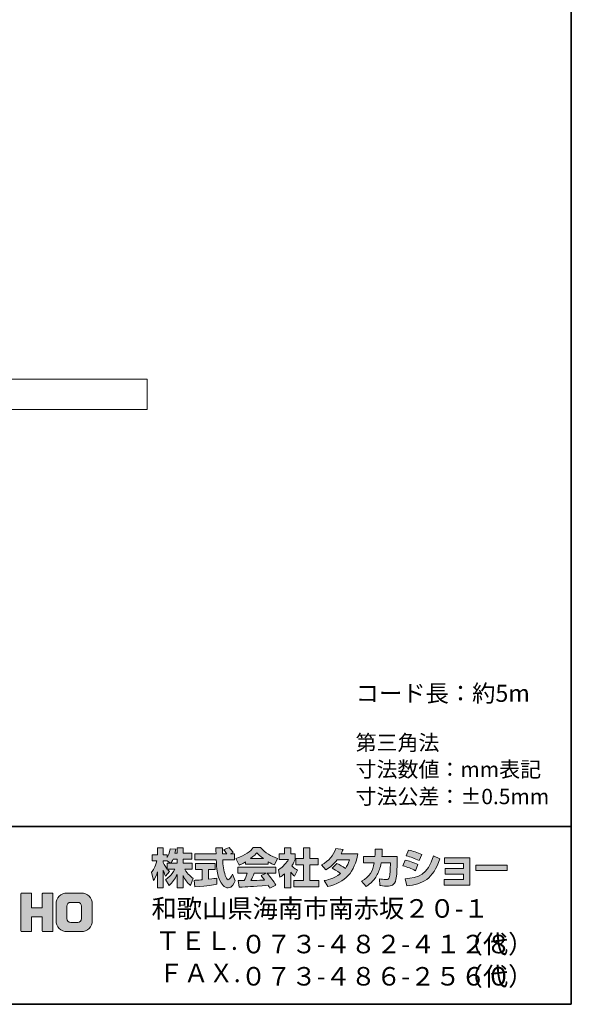
# Model space of a CAD drawing. Units: inches. Extents: x -46 to 344, y -33 to 243.
# Drawn here: x 266 to 344, y -33 to 105 of the extents above; entities that cross this region are included whole.
import ezdxf

# ---------------------------------------------------------------- set-up
doc = ezdxf.new("R2010")
doc.units = ezdxf.units.IN
doc.header["$MEASUREMENT"] = 0
doc.layers.add('フォーマット', color=7, linetype='Continuous')
doc.layers.add('レイヤー 1', color=7, linetype='Continuous')

msp = doc.modelspace()

# ---------------------------------------------------------------- hatches: boundary and pattern name
at = {"layer": 'フォーマット'}
h = msp.add_hatch(color=7, dxfattribs=at)
h.dxf.hatch_style = 2
edge = h.paths.add_edge_path()
edge.add_spline(control_points=[(287.24, -13.58), (287.33, -13.45), (287.44, -13.26), (287.54, -13.02), (287.54, -13.02), (288.1, -13.02), (288.1, -13.02), (288.1, -13.02), (288.1, -13.58), (288.1, -13.58), (288.1, -13.58), (287.24, -13.58), (287.24, -13.58)], knot_values=[0, 0, 0, 0, 1, 1, 1, 2, 2, 2, 3, 3, 3, 4, 4, 4, 4], degree=3, periodic=1)
edge = h.paths.add_edge_path()
edge.add_spline(control_points=[(286.73, -13.58), (286.73, -13.58), (286.73, -14.41), (286.73, -14.41), (286.63, -14.28), (286.32, -13.87), (286.17, -13.49), (286.17, -13.49), (286.17, -13.23), (286.17, -13.23), (286.17, -13.23), (286.71, -13.23), (286.71, -13.23), (286.71, -13.23), (287.17, -13.58), (287.17, -13.58), (287.17, -13.58), (286.73, -13.58), (286.73, -13.58)], knot_values=[0, 0, 0, 0, 0.352778, 0.352778, 0.352778, 0.705556, 0.705556, 0.705556, 1.058333, 1.058333, 1.058333, 1.411111, 1.411111, 1.411111, 1.763889, 1.763889, 1.763889, 2.116667, 2.116667, 2.116667, 2.116667], degree=3, periodic=0)
edge.add_line((286.73, -13.58), (286.73, -13.58))
edge = h.paths.add_edge_path()
edge.add_spline(control_points=[(287.79, -12.18), (287.85, -11.91), (287.88, -11.76), (287.91, -11.61), (287.91, -11.61), (287.11, -11.54), (287.11, -11.54), (287.03, -12.15), (286.84, -12.56), (286.73, -12.78), (286.73, -12.78), (286.73, -12.41), (286.73, -12.41), (286.73, -12.41), (286.17, -12.41), (286.17, -12.41), (286.17, -12.41), (286.17, -11.43), (286.17, -11.43), (286.17, -11.43), (285.35, -11.43), (285.35, -11.43), (285.35, -11.43), (285.35, -12.41), (285.35, -12.41), (285.35, -12.41), (284.62, -12.41), (284.62, -12.41), (284.62, -12.41), (284.62, -13.23), (284.62, -13.23), (284.62, -13.23), (285.28, -13.23), (285.28, -13.23), (285.02, -14.16), (284.75, -14.55), (284.51, -14.85), (284.51, -14.85), (284.79, -16.02), (284.79, -16.02), (284.93, -15.82), (285.15, -15.48), (285.35, -14.8), (285.35, -14.8), (285.35, -17.05), (285.35, -17.05), (285.35, -17.05), (286.17, -17.05), (286.17, -17.05), (286.17, -17.05), (286.17, -14.57), (286.17, -14.57), (286.23, -14.82), (286.26, -14.94), (286.5, -15.41), (286.5, -15.41), (287.02, -14.73), (287.02, -14.73), (286.93, -14.65), (286.86, -14.58), (286.74, -14.43), (286.74, -14.43), (287.79, -14.43), (287.79, -14.43), (287.31, -15.32), (286.7, -15.73), (286.46, -15.88), (286.46, -15.88), (286.98, -16.72), (286.98, -16.72), (287.45, -16.28), (287.83, -15.78), (288.1, -15.19), (288.1, -15.19), (288.1, -17.05), (288.1, -17.05), (288.1, -17.05), (288.95, -17.05), (288.95, -17.05), (288.95, -17.05), (288.95, -15.33), (288.95, -15.33), (289.2, -15.86), (289.54, -16.34), (290, -16.71), (290, -16.71), (290.35, -15.7), (290.35, -15.7), (290.09, -15.52), (289.63, -15.19), (289.19, -14.43), (289.19, -14.43), (290.24, -14.43), (290.24, -14.43), (290.24, -14.43), (290.24, -13.58), (290.24, -13.58), (290.24, -13.58), (288.95, -13.58), (288.95, -13.58), (288.95, -13.58), (288.95, -13.02), (288.95, -13.02), (288.95, -13.02), (290.16, -13.02), (290.16, -13.02), (290.16, -13.02), (290.16, -12.18), (290.16, -12.18), (290.16, -12.18), (288.95, -12.18), (288.95, -12.18), (288.95, -12.18), (288.95, -11.43), (288.95, -11.43), (288.95, -11.43), (288.1, -11.43), (288.1, -11.43), (288.1, -11.43), (288.1, -12.18), (288.1, -12.18), (288.1, -12.18), (287.79, -12.18), (287.79, -12.18)], knot_values=[0, 0, 0, 0, 0.352778, 0.352778, 0.352778, 0.705556, 0.705556, 0.705556, 1.058333, 1.058333, 1.058333, 1.411111, 1.411111, 1.411111, 1.763889, 1.763889, 1.763889, 2.116667, 2.116667, 2.116667, 2.469444, 2.469444, 2.469444, 2.822222, 2.822222, 2.822222, 3.175, 3.175, 3.175, 3.527778, 3.527778, 3.527778, 3.880556, 3.880556, 3.880556, 4.233333, 4.233333, 4.233333, 4.586111, 4.586111, 4.586111, 4.938889, 4.938889, 4.938889, 5.291667, 5.291667, 5.291667, 5.644444, 5.644444, 5.644444, 5.997222, 5.997222, 5.997222, 6.35, 6.35, 6.35, 6.702778, 6.702778, 6.702778, 7.055556, 7.055556, 7.055556, 7.408333, 7.408333, 7.408333, 7.761111, 7.761111, 7.761111, 8.113889, 8.113889, 8.113889, 8.466667, 8.466667, 8.466667, 8.819444, 8.819444, 8.819444, 9.172222, 9.172222, 9.172222, 9.525, 9.525, 9.525, 9.877778, 9.877778, 9.877778, 10.230556, 10.230556, 10.230556, 10.583333, 10.583333, 10.583333, 10.936111, 10.936111, 10.936111, 11.288889, 11.288889, 11.288889, 11.641667, 11.641667, 11.641667, 11.994444, 11.994444, 11.994444, 12.347222, 12.347222, 12.347222, 12.7, 12.7, 12.7, 13.052778, 13.052778, 13.052778, 13.405556, 13.405556, 13.405556, 13.758333, 13.758333, 13.758333, 14.111111, 14.111111, 14.111111, 14.463889, 14.463889, 14.463889, 14.463889], degree=3, periodic=0)
edge.add_line((287.79, -12.18), (287.79, -12.18))
h = msp.add_hatch(color=7, dxfattribs=at)
h.dxf.hatch_style = 2
edge = h.paths.add_edge_path()
edge.add_spline(control_points=[(290.52, -15.99), (290.64, -15.98), (290.7, -15.98), (290.77, -15.97), (290.9, -15.97), (291.5, -15.92), (291.63, -15.91), (291.63, -15.91), (291.63, -14.48), (291.63, -14.48), (291.63, -14.48), (290.69, -14.48), (290.69, -14.48), (290.69, -14.48), (290.69, -13.62), (290.69, -13.62), (290.69, -13.62), (293.47, -13.62), (293.47, -13.62), (293.47, -13.62), (293.47, -14.48), (293.47, -14.48), (293.47, -14.48), (292.54, -14.48), (292.54, -14.48), (292.54, -14.48), (292.54, -15.83), (292.54, -15.83), (293.21, -15.77), (293.46, -15.72), (293.68, -15.68), (293.68, -15.68), (293.69, -16.52), (293.69, -16.52), (293.01, -16.66), (292.64, -16.71), (290.62, -16.92), (290.62, -16.92), (290.52, -15.99), (290.52, -15.99)], knot_values=[0, 0, 0, 0, 1, 1, 1, 2, 2, 2, 3, 3, 3, 4, 4, 4, 5, 5, 5, 6, 6, 6, 7, 7, 7, 8, 8, 8, 9, 9, 9, 10, 10, 10, 11, 11, 11, 12, 12, 12, 13, 13, 13, 13], degree=3, periodic=1)
edge = h.paths.add_edge_path()
edge.add_spline(control_points=[(295.62, -12.24), (295.62, -12.24), (296.17, -12.24), (296.17, -12.24), (296.17, -12.24), (296.17, -13.1), (296.17, -13.1), (296.17, -13.1), (294.52, -13.1), (294.52, -13.1), (294.56, -13.85), (294.64, -14.6), (294.88, -15.31), (294.94, -15.49), (295.1, -15.91), (295.27, -15.91), (295.44, -15.91), (295.76, -15.5), (295.9, -15.1), (295.9, -15.1), (296.28, -16.05), (296.28, -16.05), (296.15, -16.4), (295.85, -17.06), (295.3, -17.06), (295.02, -17.06), (294.73, -16.91), (294.57, -16.73), (293.71, -15.78), (293.65, -14.06), (293.62, -13.1), (293.62, -13.1), (290.58, -13.1), (290.58, -13.1), (290.58, -13.1), (290.58, -12.24), (290.58, -12.24), (290.58, -12.24), (293.59, -12.24), (293.59, -12.24), (293.58, -12.15), (293.57, -11.72), (293.56, -11.62), (293.56, -11.57), (293.56, -11.52), (293.56, -11.42), (293.56, -11.42), (294.51, -11.42), (294.51, -11.42), (294.5, -11.88), (294.5, -12.02), (294.51, -12.24), (294.51, -12.24), (295.09, -12.24), (295.09, -12.24), (294.93, -12.02), (294.8, -11.83), (294.65, -11.69), (294.65, -11.69), (295.42, -11.38), (295.42, -11.38), (295.51, -11.45), (295.59, -11.5), (296, -12.08), (296, -12.08), (295.62, -12.24), (295.62, -12.24)], knot_values=[0, 0, 0, 0, 0.352778, 0.352778, 0.352778, 0.705556, 0.705556, 0.705556, 1.058333, 1.058333, 1.058333, 1.411111, 1.411111, 1.411111, 1.763889, 1.763889, 1.763889, 2.116667, 2.116667, 2.116667, 2.469444, 2.469444, 2.469444, 2.822222, 2.822222, 2.822222, 3.175, 3.175, 3.175, 3.527778, 3.527778, 3.527778, 3.880556, 3.880556, 3.880556, 4.233333, 4.233333, 4.233333, 4.586111, 4.586111, 4.586111, 4.938889, 4.938889, 4.938889, 5.291667, 5.291667, 5.291667, 5.644444, 5.644444, 5.644444, 5.997222, 5.997222, 5.997222, 6.35, 6.35, 6.35, 6.702778, 6.702778, 6.702778, 7.055556, 7.055556, 7.055556, 7.408333, 7.408333, 7.408333, 7.761111, 7.761111, 7.761111, 7.761111], degree=3, periodic=0)
edge.add_line((295.62, -12.24), (295.62, -12.24))
h = msp.add_hatch(color=7, dxfattribs=at)
h.dxf.hatch_style = 2
edge = h.paths.add_edge_path()
edge.add_spline(control_points=[(298.41, -12.94), (298.97, -12.51), (299.17, -12.28), (299.32, -12.1), (299.5, -12.29), (299.73, -12.54), (300.25, -12.94), (300.25, -12.94), (298.41, -12.94), (298.41, -12.94)], knot_values=[0, 0, 0, 0, 1, 1, 1, 2, 2, 2, 3, 3, 3, 3], degree=3, periodic=1)
edge = h.paths.add_edge_path()
edge.add_spline(control_points=[(299.91, -15.33), (300.06, -15.51), (300.16, -15.64), (300.4, -15.95), (300.21, -15.96), (299.27, -16), (299.06, -16.01), (298.96, -16.02), (298.91, -16.02), (298.48, -16.02), (298.66, -15.66), (298.78, -15.39), (298.95, -15), (298.95, -15), (300.61, -15), (300.61, -15), (300.61, -15), (299.91, -15.33), (299.91, -15.33)], knot_values=[0, 0, 0, 0, 0.352778, 0.352778, 0.352778, 0.705556, 0.705556, 0.705556, 1.058333, 1.058333, 1.058333, 1.411111, 1.411111, 1.411111, 1.763889, 1.763889, 1.763889, 2.116667, 2.116667, 2.116667, 2.116667], degree=3, periodic=0)
edge.add_line((299.91, -15.33), (299.91, -15.33))
edge = h.paths.add_edge_path()
edge.add_spline(control_points=[(302, -16.65), (301.65, -16.09), (301.27, -15.56), (300.76, -15), (300.76, -15), (301.98, -15), (301.98, -15), (301.98, -15), (301.98, -14.15), (301.98, -14.15), (301.98, -14.15), (296.63, -14.15), (296.63, -14.15), (296.63, -14.15), (296.63, -15), (296.63, -15), (296.63, -15), (297.95, -15), (297.95, -15), (297.83, -15.39), (297.69, -15.71), (297.55, -16.02), (297.44, -16.02), (296.98, -16.03), (296.88, -16.03), (296.83, -16.03), (296.79, -16.03), (296.67, -16.02), (296.67, -16.02), (296.82, -16.94), (296.82, -16.94), (298.16, -16.9), (298.37, -16.88), (300.9, -16.68), (301.02, -16.87), (301.07, -16.95), (301.15, -17.1), (301.15, -17.1), (302, -16.65), (302, -16.65)], knot_values=[0, 0, 0, 0, 0.352778, 0.352778, 0.352778, 0.705556, 0.705556, 0.705556, 1.058333, 1.058333, 1.058333, 1.411111, 1.411111, 1.411111, 1.763889, 1.763889, 1.763889, 2.116667, 2.116667, 2.116667, 2.469444, 2.469444, 2.469444, 2.822222, 2.822222, 2.822222, 3.175, 3.175, 3.175, 3.527778, 3.527778, 3.527778, 3.880556, 3.880556, 3.880556, 4.233333, 4.233333, 4.233333, 4.586111, 4.586111, 4.586111, 4.586111], degree=3, periodic=0)
edge.add_line((302, -16.65), (302, -16.65))
edge = h.paths.add_edge_path()
edge.add_spline(control_points=[(297.74, -13.73), (297.74, -13.73), (300.89, -13.73), (300.89, -13.73), (300.89, -13.73), (300.89, -13.37), (300.89, -13.37), (301.31, -13.62), (301.57, -13.74), (301.78, -13.83), (301.78, -13.83), (302.24, -12.93), (302.24, -12.93), (301.34, -12.59), (300.48, -12.11), (299.85, -11.38), (299.85, -11.38), (298.8, -11.38), (298.8, -11.38), (298.42, -11.92), (297.76, -12.4), (296.38, -12.94), (296.38, -12.94), (296.83, -13.84), (296.83, -13.84), (297.01, -13.77), (297.27, -13.67), (297.74, -13.39), (297.74, -13.39), (297.74, -13.73), (297.74, -13.73)], knot_values=[0, 0, 0, 0, 0.352778, 0.352778, 0.352778, 0.705556, 0.705556, 0.705556, 1.058333, 1.058333, 1.058333, 1.411111, 1.411111, 1.411111, 1.763889, 1.763889, 1.763889, 2.116667, 2.116667, 2.116667, 2.469444, 2.469444, 2.469444, 2.822222, 2.822222, 2.822222, 3.175, 3.175, 3.175, 3.527778, 3.527778, 3.527778, 3.527778], degree=3, periodic=0)
edge.add_line((297.74, -13.73), (297.74, -13.73))
h = msp.add_hatch(color=7, dxfattribs=at)
h.dxf.hatch_style = 2
h.paths.add_polyline_path([(305.86, -11.43), (306.79, -11.43), (306.79, -12.9), (307.94, -12.9), (307.94, -13.81), (306.79, -13.81), (306.79, -15.99), (308.03, -15.99), (308.03, -16.89), (304.5, -16.89), (304.5, -15.99), (305.86, -15.99), (305.86, -13.81), (304.79, -13.81), (304.79, -12.9), (305.86, -12.9)])
edge = h.paths.add_edge_path()
edge.add_spline(control_points=[(304.1, -17.06), (304.1, -17.06), (303.2, -17.06), (303.2, -17.06), (303.2, -17.06), (303.2, -15.07), (303.2, -15.07), (302.95, -15.28), (302.79, -15.4), (302.57, -15.55), (302.57, -15.55), (302.34, -14.5), (302.34, -14.5), (303.01, -14.1), (303.55, -13.46), (303.75, -13.07), (303.75, -13.07), (302.45, -13.07), (302.45, -13.07), (302.45, -13.07), (302.45, -12.24), (302.45, -12.24), (302.45, -12.24), (303.2, -12.24), (303.2, -12.24), (303.2, -12.24), (303.2, -11.42), (303.2, -11.42), (303.2, -11.42), (304.1, -11.42), (304.1, -11.42), (304.1, -11.42), (304.1, -12.24), (304.1, -12.24), (304.1, -12.24), (304.7, -12.24), (304.7, -12.24), (304.7, -12.24), (304.7, -13.08), (304.7, -13.08), (304.61, -13.29), (304.5, -13.55), (304.23, -13.93), (304.56, -14.3), (304.85, -14.47), (305.04, -14.57), (305.04, -14.57), (304.6, -15.42), (304.6, -15.42), (304.42, -15.26), (304.29, -15.11), (304.1, -14.85), (304.1, -14.85), (304.1, -17.06), (304.1, -17.06)], knot_values=[0, 0, 0, 0, 0.352778, 0.352778, 0.352778, 0.705556, 0.705556, 0.705556, 1.058333, 1.058333, 1.058333, 1.411111, 1.411111, 1.411111, 1.763889, 1.763889, 1.763889, 2.116667, 2.116667, 2.116667, 2.469444, 2.469444, 2.469444, 2.822222, 2.822222, 2.822222, 3.175, 3.175, 3.175, 3.527778, 3.527778, 3.527778, 3.880556, 3.880556, 3.880556, 4.233333, 4.233333, 4.233333, 4.586111, 4.586111, 4.586111, 4.938889, 4.938889, 4.938889, 5.291667, 5.291667, 5.291667, 5.644444, 5.644444, 5.644444, 5.997222, 5.997222, 5.997222, 6.35, 6.35, 6.35, 6.35], degree=3, periodic=0)
edge.add_line((304.1, -17.06), (304.1, -17.06))
h = msp.add_hatch(color=7, dxfattribs=at)
h.dxf.hatch_style = 2
edge = h.paths.add_edge_path()
edge.add_spline(control_points=[(310.54, -13.64), (311, -13.83), (311.35, -14), (311.77, -14.33), (312.02, -13.97), (312.18, -13.64), (312.33, -13.11), (312.33, -13.11), (310.61, -13.11), (310.61, -13.11), (310.14, -13.71), (309.62, -14.16), (309.01, -14.51), (309.01, -14.51), (308.41, -13.83), (308.41, -13.83), (309.51, -13.24), (310.03, -12.52), (310.42, -11.52), (310.42, -11.52), (311.43, -11.65), (311.43, -11.65), (311.36, -11.87), (311.32, -11.98), (311.18, -12.25), (311.18, -12.25), (313.5, -12.25), (313.5, -12.25), (313.1, -14.81), (311.75, -16.29), (309.28, -16.87), (309.28, -16.87), (308.78, -16.02), (308.78, -16.02), (309.15, -15.96), (310.09, -15.8), (311.08, -15.03), (310.57, -14.62), (310.15, -14.41), (309.91, -14.28), (309.91, -14.28), (310.54, -13.64), (310.54, -13.64)], knot_values=[0, 0, 0, 0, 1, 1, 1, 2, 2, 2, 3, 3, 3, 4, 4, 4, 5, 5, 5, 6, 6, 6, 7, 7, 7, 8, 8, 8, 9, 9, 9, 10, 10, 10, 11, 11, 11, 12, 12, 12, 13, 13, 13, 14, 14, 14, 14], degree=3, periodic=1)
h = msp.add_hatch(color=7, dxfattribs=at)
h.dxf.hatch_style = 2
edge = h.paths.add_edge_path()
edge.add_spline(control_points=[(319.04, -12.64), (319.04, -12.64), (319.04, -13.55), (319.04, -13.55), (319.04, -14.18), (318.98, -15.39), (318.88, -15.86), (318.68, -16.72), (318.18, -16.8), (317.65, -16.8), (317.07, -16.8), (316.78, -16.73), (316.63, -16.7), (316.63, -16.7), (316.57, -15.77), (316.57, -15.77), (316.79, -15.81), (317.13, -15.87), (317.48, -15.87), (317.77, -15.87), (317.88, -15.8), (317.94, -15.64), (318.04, -15.32), (318.09, -13.98), (318.09, -13.84), (318.09, -13.84), (318.09, -13.53), (318.09, -13.53), (318.09, -13.53), (316.79, -13.53), (316.79, -13.53), (316.67, -14.25), (316.47, -14.78), (316.25, -15.19), (315.7, -16.2), (314.98, -16.65), (314.68, -16.84), (314.68, -16.84), (314.03, -16.12), (314.03, -16.12), (315.23, -15.45), (315.59, -14.7), (315.81, -13.53), (315.81, -13.53), (314.31, -13.53), (314.31, -13.53), (314.31, -13.53), (314.31, -12.64), (314.31, -12.64), (314.31, -12.64), (315.92, -12.64), (315.92, -12.64), (315.94, -12.24), (315.95, -11.99), (315.95, -11.61), (315.95, -11.61), (316.95, -11.62), (316.95, -11.62), (316.94, -12.14), (316.92, -12.34), (316.9, -12.64), (316.9, -12.64), (319.04, -12.64), (319.04, -12.64)], knot_values=[0, 0, 0, 0, 1, 1, 1, 2, 2, 2, 3, 3, 3, 4, 4, 4, 5, 5, 5, 6, 6, 6, 7, 7, 7, 8, 8, 8, 9, 9, 9, 10, 10, 10, 11, 11, 11, 12, 12, 12, 13, 13, 13, 14, 14, 14, 15, 15, 15, 16, 16, 16, 17, 17, 17, 18, 18, 18, 19, 19, 19, 20, 20, 20, 21, 21, 21, 21], degree=3, periodic=1)
h = msp.add_hatch(color=7, dxfattribs=at)
h.dxf.hatch_style = 2
edge = h.paths.add_edge_path()
edge.add_spline(control_points=[(320.16, -15.76), (322.03, -15.59), (323.33, -15.25), (324.14, -12.54), (324.14, -12.54), (325.04, -12.97), (325.04, -12.97), (324.08, -15.83), (322.62, -16.52), (320.42, -16.78), (320.42, -16.78), (320.16, -15.76), (320.16, -15.76)], knot_values=[0, 0, 0, 0, 1, 1, 1, 2, 2, 2, 3, 3, 3, 4, 4, 4, 4], degree=3, periodic=1)
edge = h.paths.add_edge_path()
edge.add_spline(control_points=[(322.12, -13.2), (321.54, -12.91), (320.93, -12.7), (320.3, -12.55), (320.3, -12.55), (320.64, -11.76), (320.64, -11.76), (321.2, -11.87), (321.92, -12.08), (322.49, -12.36), (322.49, -12.36), (322.12, -13.2), (322.12, -13.2)], knot_values=[0, 0, 0, 0, 0.352778, 0.352778, 0.352778, 0.705556, 0.705556, 0.705556, 1.058333, 1.058333, 1.058333, 1.411111, 1.411111, 1.411111, 1.411111], degree=3, periodic=0)
edge.add_line((322.12, -13.2), (322.12, -13.2))
edge = h.paths.add_edge_path()
edge.add_spline(control_points=[(321.6, -14.63), (321.09, -14.35), (320.47, -14.11), (319.85, -13.94), (319.85, -13.94), (320.18, -13.14), (320.18, -13.14), (320.64, -13.24), (321.39, -13.48), (321.96, -13.78), (321.96, -13.78), (321.6, -14.63), (321.6, -14.63)], knot_values=[0, 0, 0, 0, 0.352778, 0.352778, 0.352778, 0.705556, 0.705556, 0.705556, 1.058333, 1.058333, 1.058333, 1.411111, 1.411111, 1.411111, 1.411111], degree=3, periodic=0)
edge.add_line((321.6, -14.63), (321.6, -14.63))
h = msp.add_hatch(color=7, dxfattribs=at)
h.dxf.hatch_style = 2
h.paths.add_polyline_path([(329.28, -12.82), (329.28, -16.68), (325.64, -16.68), (325.64, -15.86), (328.37, -15.86), (328.37, -15.11), (325.8, -15.11), (325.8, -14.33), (328.37, -14.33), (328.37, -13.62), (325.7, -13.62), (325.7, -12.82)])
h = msp.add_hatch(color=7, dxfattribs=at)
h.dxf.hatch_style = 2
h.paths.add_polyline_path([(334.53, -13.86), (334.53, -14.6), (330.12, -14.6), (330.12, -13.86)])
h = msp.add_hatch(color=7, dxfattribs=at)
h.dxf.hatch_style = 2
edge = h.paths.add_edge_path()
edge.add_spline(control_points=[(270.55, -17.78), (270.55, -17.78), (269.35, -17.78), (269.35, -17.78), (269.29, -17.78), (269.16, -17.83), (269.16, -17.89), (269.16, -17.89), (269.16, -19.84), (269.16, -19.84), (269.16, -19.84), (267.65, -19.84), (267.65, -19.84), (267.65, -19.84), (267.65, -17.89), (267.65, -17.89), (267.65, -17.83), (267.6, -17.78), (267.54, -17.78), (267.54, -17.78), (266.26, -17.78), (266.26, -17.78), (266.2, -17.78), (266.15, -17.83), (266.15, -17.89), (266.15, -17.89), (266.15, -23.09), (266.15, -23.09), (266.15, -23.15), (266.2, -23.2), (266.26, -23.2), (266.26, -23.2), (267.54, -23.2), (267.54, -23.2), (267.6, -23.2), (267.65, -23.15), (267.65, -23.09), (267.65, -23.09), (267.65, -21.13), (267.65, -21.13), (267.65, -21.13), (269.16, -21.13), (269.16, -21.13), (269.16, -21.13), (269.16, -23.09), (269.16, -23.09), (269.16, -23.15), (269.21, -23.2), (269.27, -23.2), (269.27, -23.2), (270.55, -23.2), (270.55, -23.2), (270.61, -23.2), (270.66, -23.15), (270.66, -23.09), (270.66, -23.09), (270.66, -17.89), (270.66, -17.89), (270.66, -17.83), (270.61, -17.78), (270.55, -17.78)], knot_values=[0, 0, 0, 0, 1, 1, 1, 2, 2, 2, 3, 3, 3, 4, 4, 4, 5, 5, 5, 6, 6, 6, 7, 7, 7, 8, 8, 8, 9, 9, 9, 10, 10, 10, 11, 11, 11, 12, 12, 12, 13, 13, 13, 14, 14, 14, 15, 15, 15, 16, 16, 16, 17, 17, 17, 18, 18, 18, 19, 19, 19, 20, 20, 20, 20], degree=3, periodic=1)
h = msp.add_hatch(color=7, dxfattribs=at)
h.dxf.hatch_style = 2
edge = h.paths.add_edge_path()
edge.add_spline(control_points=[(274.68, -21.36), (274.68, -21.66), (274.44, -21.9), (274.13, -21.9), (274.13, -21.9), (273.15, -21.9), (273.15, -21.9), (272.84, -21.9), (272.6, -21.66), (272.6, -21.36), (272.6, -21.36), (272.6, -19.62), (272.6, -19.62), (272.6, -19.32), (272.84, -19.08), (273.15, -19.08), (273.15, -19.08), (274.13, -19.08), (274.13, -19.08), (274.44, -19.08), (274.68, -19.32), (274.68, -19.62), (274.68, -19.62), (274.68, -21.36), (274.68, -21.36)], knot_values=[0, 0, 0, 0, 1, 1, 1, 2, 2, 2, 3, 3, 3, 4, 4, 4, 5, 5, 5, 6, 6, 6, 7, 7, 7, 8, 8, 8, 8], degree=3, periodic=1)
edge = h.paths.add_edge_path()
edge.add_spline(control_points=[(274.65, -17.78), (274.65, -17.78), (272.63, -17.78), (272.63, -17.78), (271.79, -17.78), (271.09, -18.47), (271.09, -19.32), (271.09, -19.32), (271.09, -21.66), (271.09, -21.66), (271.09, -22.51), (271.79, -23.2), (272.63, -23.2), (272.63, -23.2), (274.65, -23.2), (274.65, -23.2), (275.5, -23.2), (276.18, -22.51), (276.18, -21.66), (276.18, -21.66), (276.18, -19.32), (276.18, -19.32), (276.18, -18.47), (275.5, -17.78), (274.65, -17.78)], knot_values=[0, 0, 0, 0, 0.352778, 0.352778, 0.352778, 0.705556, 0.705556, 0.705556, 1.058333, 1.058333, 1.058333, 1.411111, 1.411111, 1.411111, 1.763889, 1.763889, 1.763889, 2.116667, 2.116667, 2.116667, 2.469444, 2.469444, 2.469444, 2.822222, 2.822222, 2.822222, 2.822222], degree=3, periodic=0)
edge.add_line((274.65, -17.78), (274.65, -17.78))

# ---------------------------------------------------------------- linework, layer by layer
at = {"layer": 'フォーマット', "color": 7, "lineweight": 35}
for points in [[(343.52, -33.42), (343.52, 243.44), (-46.37, 243.44)], [(-46.37, -8.44), (343.52, -8.44)], [(343.52, -33.42), (-46.37, -33.42)]]:
    msp.add_lwpolyline(points, dxfattribs=at)
at = {"layer": 'フォーマット', "lineweight": 0}
for points in [[(305.86, -11.43), (306.79, -11.43), (306.79, -12.9), (307.94, -12.9), (307.94, -13.81), (306.79, -13.81), (306.79, -15.99), (308.03, -15.99), (308.03, -16.89), (304.5, -16.89), (304.5, -15.99), (305.86, -15.99), (305.86, -13.81), (304.79, -13.81), (304.79, -12.9), (305.86, -12.9), (305.86, -11.43)], [(329.28, -12.82), (329.28, -16.68), (325.64, -16.68), (325.64, -15.86), (328.37, -15.86), (328.37, -15.11), (325.8, -15.11), (325.8, -14.33), (328.37, -14.33), (328.37, -13.62), (325.7, -13.62), (325.7, -12.82), (329.28, -12.82)], [(334.53, -13.86), (334.53, -14.6), (330.12, -14.6), (330.12, -13.86), (334.53, -13.86)]]:
    msp.add_lwpolyline(points, dxfattribs=at)
for points, knots in [([(287.79, -12.18), (287.85, -11.91), (287.88, -11.76), (287.91, -11.61), (287.91, -11.61), (287.11, -11.54), (287.11, -11.54), (287.03, -12.15), (286.84, -12.56), (286.73, -12.78), (286.73, -12.78), (286.73, -12.41), (286.73, -12.41), (286.73, -12.41), (286.17, -12.41), (286.17, -12.41), (286.17, -12.41), (286.17, -11.43), (286.17, -11.43), (286.17, -11.43), (285.35, -11.43), (285.35, -11.43), (285.35, -11.43), (285.35, -12.41), (285.35, -12.41), (285.35, -12.41), (284.62, -12.41), (284.62, -12.41), (284.62, -12.41), (284.62, -13.23), (284.62, -13.23), (284.62, -13.23), (285.28, -13.23), (285.28, -13.23), (285.02, -14.16), (284.75, -14.55), (284.51, -14.85), (284.51, -14.85), (284.79, -16.02), (284.79, -16.02), (284.93, -15.82), (285.15, -15.48), (285.35, -14.8), (285.35, -14.8), (285.35, -17.05), (285.35, -17.05), (285.35, -17.05), (286.17, -17.05), (286.17, -17.05), (286.17, -17.05), (286.17, -14.57), (286.17, -14.57), (286.23, -14.82), (286.26, -14.94), (286.5, -15.41), (286.5, -15.41), (287.02, -14.73), (287.02, -14.73), (286.93, -14.65), (286.86, -14.58), (286.74, -14.43), (286.74, -14.43), (287.79, -14.43), (287.79, -14.43), (287.31, -15.32), (286.7, -15.73), (286.46, -15.88), (286.46, -15.88), (286.98, -16.72), (286.98, -16.72), (287.45, -16.28), (287.83, -15.78), (288.1, -15.19), (288.1, -15.19), (288.1, -17.05), (288.1, -17.05), (288.1, -17.05), (288.95, -17.05), (288.95, -17.05), (288.95, -17.05), (288.95, -15.33), (288.95, -15.33), (289.2, -15.86), (289.54, -16.34), (290, -16.71), (290, -16.71), (290.35, -15.7), (290.35, -15.7), (290.09, -15.52), (289.63, -15.19), (289.19, -14.43), (289.19, -14.43), (290.24, -14.43), (290.24, -14.43), (290.24, -14.43), (290.24, -13.58), (290.24, -13.58), (290.24, -13.58), (288.95, -13.58), (288.95, -13.58), (288.95, -13.58), (288.95, -13.02), (288.95, -13.02), (288.95, -13.02), (290.16, -13.02), (290.16, -13.02), (290.16, -13.02), (290.16, -12.18), (290.16, -12.18), (290.16, -12.18), (288.95, -12.18), (288.95, -12.18), (288.95, -12.18), (288.95, -11.43), (288.95, -11.43), (288.95, -11.43), (288.1, -11.43), (288.1, -11.43), (288.1, -11.43), (288.1, -12.18), (288.1, -12.18), (288.1, -12.18), (287.79, -12.18), (287.79, -12.18)], [0, 0, 0, 0, 1, 1, 1, 2, 2, 2, 3, 3, 3, 4, 4, 4, 5, 5, 5, 6, 6, 6, 7, 7, 7, 8, 8, 8, 9, 9, 9, 10, 10, 10, 11, 11, 11, 12, 12, 12, 13, 13, 13, 14, 14, 14, 15, 15, 15, 16, 16, 16, 17, 17, 17, 18, 18, 18, 19, 19, 19, 20, 20, 20, 21, 21, 21, 22, 22, 22, 23, 23, 23, 24, 24, 24, 25, 25, 25, 26, 26, 26, 27, 27, 27, 28, 28, 28, 29, 29, 29, 30, 30, 30, 31, 31, 31, 32, 32, 32, 33, 33, 33, 34, 34, 34, 35, 35, 35, 36, 36, 36, 37, 37, 37, 38, 38, 38, 39, 39, 39, 40, 40, 40, 41, 41, 41, 41]), ([(295.62, -12.24), (295.62, -12.24), (296.17, -12.24), (296.17, -12.24), (296.17, -12.24), (296.17, -13.1), (296.17, -13.1), (296.17, -13.1), (294.52, -13.1), (294.52, -13.1), (294.56, -13.85), (294.64, -14.6), (294.88, -15.31), (294.94, -15.49), (295.1, -15.91), (295.27, -15.91), (295.44, -15.91), (295.76, -15.5), (295.9, -15.1), (295.9, -15.1), (296.28, -16.05), (296.28, -16.05), (296.15, -16.4), (295.85, -17.06), (295.3, -17.06), (295.02, -17.06), (294.73, -16.91), (294.57, -16.73), (293.71, -15.78), (293.65, -14.06), (293.62, -13.1), (293.62, -13.1), (290.58, -13.1), (290.58, -13.1), (290.58, -13.1), (290.58, -12.24), (290.58, -12.24), (290.58, -12.24), (293.59, -12.24), (293.59, -12.24), (293.58, -12.15), (293.57, -11.72), (293.56, -11.62), (293.56, -11.57), (293.56, -11.52), (293.56, -11.42), (293.56, -11.42), (294.51, -11.42), (294.51, -11.42), (294.5, -11.88), (294.5, -12.02), (294.51, -12.24), (294.51, -12.24), (295.09, -12.24), (295.09, -12.24), (294.93, -12.02), (294.8, -11.83), (294.65, -11.69), (294.65, -11.69), (295.42, -11.38), (295.42, -11.38), (295.51, -11.45), (295.59, -11.5), (296, -12.08), (296, -12.08), (295.62, -12.24), (295.62, -12.24)], [0, 0, 0, 0, 1, 1, 1, 2, 2, 2, 3, 3, 3, 4, 4, 4, 5, 5, 5, 6, 6, 6, 7, 7, 7, 8, 8, 8, 9, 9, 9, 10, 10, 10, 11, 11, 11, 12, 12, 12, 13, 13, 13, 14, 14, 14, 15, 15, 15, 16, 16, 16, 17, 17, 17, 18, 18, 18, 19, 19, 19, 20, 20, 20, 21, 21, 21, 22, 22, 22, 22]), ([(297.74, -13.73), (297.74, -13.73), (300.89, -13.73), (300.89, -13.73), (300.89, -13.73), (300.89, -13.37), (300.89, -13.37), (301.31, -13.62), (301.57, -13.74), (301.78, -13.83), (301.78, -13.83), (302.24, -12.93), (302.24, -12.93), (301.34, -12.59), (300.48, -12.11), (299.85, -11.38), (299.85, -11.38), (298.8, -11.38), (298.8, -11.38), (298.42, -11.92), (297.76, -12.4), (296.38, -12.94), (296.38, -12.94), (296.83, -13.84), (296.83, -13.84), (297.01, -13.77), (297.27, -13.67), (297.74, -13.39), (297.74, -13.39), (297.74, -13.73), (297.74, -13.73)], [0, 0, 0, 0, 1, 1, 1, 2, 2, 2, 3, 3, 3, 4, 4, 4, 5, 5, 5, 6, 6, 6, 7, 7, 7, 8, 8, 8, 9, 9, 9, 10, 10, 10, 10]), ([(298.41, -12.94), (298.97, -12.51), (299.17, -12.28), (299.32, -12.1), (299.5, -12.29), (299.73, -12.54), (300.25, -12.94), (300.25, -12.94), (298.41, -12.94), (298.41, -12.94)], [0, 0, 0, 0, 1, 1, 1, 2, 2, 2, 3, 3, 3, 3]), ([(304.1, -17.06), (304.1, -17.06), (303.2, -17.06), (303.2, -17.06), (303.2, -17.06), (303.2, -15.07), (303.2, -15.07), (302.95, -15.28), (302.79, -15.4), (302.57, -15.55), (302.57, -15.55), (302.34, -14.5), (302.34, -14.5), (303.01, -14.1), (303.55, -13.46), (303.75, -13.07), (303.75, -13.07), (302.45, -13.07), (302.45, -13.07), (302.45, -13.07), (302.45, -12.24), (302.45, -12.24), (302.45, -12.24), (303.2, -12.24), (303.2, -12.24), (303.2, -12.24), (303.2, -11.42), (303.2, -11.42), (303.2, -11.42), (304.1, -11.42), (304.1, -11.42), (304.1, -11.42), (304.1, -12.24), (304.1, -12.24), (304.1, -12.24), (304.7, -12.24), (304.7, -12.24), (304.7, -12.24), (304.7, -13.08), (304.7, -13.08), (304.61, -13.29), (304.5, -13.55), (304.23, -13.93), (304.56, -14.3), (304.85, -14.47), (305.04, -14.57), (305.04, -14.57), (304.6, -15.42), (304.6, -15.42), (304.42, -15.26), (304.29, -15.11), (304.1, -14.85), (304.1, -14.85), (304.1, -17.06), (304.1, -17.06)], [0, 0, 0, 0, 1, 1, 1, 2, 2, 2, 3, 3, 3, 4, 4, 4, 5, 5, 5, 6, 6, 6, 7, 7, 7, 8, 8, 8, 9, 9, 9, 10, 10, 10, 11, 11, 11, 12, 12, 12, 13, 13, 13, 14, 14, 14, 15, 15, 15, 16, 16, 16, 17, 17, 17, 18, 18, 18, 18]), ([(310.54, -13.64), (311, -13.83), (311.35, -14), (311.77, -14.33), (312.02, -13.97), (312.18, -13.64), (312.33, -13.11), (312.33, -13.11), (310.61, -13.11), (310.61, -13.11), (310.14, -13.71), (309.62, -14.16), (309.01, -14.51), (309.01, -14.51), (308.41, -13.83), (308.41, -13.83), (309.51, -13.24), (310.03, -12.52), (310.42, -11.52), (310.42, -11.52), (311.43, -11.65), (311.43, -11.65), (311.36, -11.87), (311.32, -11.98), (311.18, -12.25), (311.18, -12.25), (313.5, -12.25), (313.5, -12.25), (313.1, -14.81), (311.75, -16.29), (309.28, -16.87), (309.28, -16.87), (308.78, -16.02), (308.78, -16.02), (309.15, -15.96), (310.09, -15.8), (311.08, -15.03), (310.57, -14.62), (310.15, -14.41), (309.91, -14.28), (309.91, -14.28), (310.54, -13.64), (310.54, -13.64)], [0, 0, 0, 0, 1, 1, 1, 2, 2, 2, 3, 3, 3, 4, 4, 4, 5, 5, 5, 6, 6, 6, 7, 7, 7, 8, 8, 8, 9, 9, 9, 10, 10, 10, 11, 11, 11, 12, 12, 12, 13, 13, 13, 14, 14, 14, 14]), ([(319.04, -12.64), (319.04, -12.64), (319.04, -13.55), (319.04, -13.55), (319.04, -14.18), (318.98, -15.39), (318.88, -15.86), (318.68, -16.72), (318.18, -16.8), (317.65, -16.8), (317.07, -16.8), (316.78, -16.73), (316.63, -16.7), (316.63, -16.7), (316.57, -15.77), (316.57, -15.77), (316.79, -15.81), (317.13, -15.87), (317.48, -15.87), (317.77, -15.87), (317.88, -15.8), (317.94, -15.64), (318.04, -15.32), (318.09, -13.98), (318.09, -13.84), (318.09, -13.84), (318.09, -13.53), (318.09, -13.53), (318.09, -13.53), (316.79, -13.53), (316.79, -13.53), (316.67, -14.25), (316.47, -14.78), (316.25, -15.19), (315.7, -16.2), (314.98, -16.65), (314.68, -16.84), (314.68, -16.84), (314.03, -16.12), (314.03, -16.12), (315.23, -15.45), (315.59, -14.7), (315.81, -13.53), (315.81, -13.53), (314.31, -13.53), (314.31, -13.53), (314.31, -13.53), (314.31, -12.64), (314.31, -12.64), (314.31, -12.64), (315.92, -12.64), (315.92, -12.64), (315.94, -12.24), (315.95, -11.99), (315.95, -11.61), (315.95, -11.61), (316.95, -11.62), (316.95, -11.62), (316.94, -12.14), (316.92, -12.34), (316.9, -12.64), (316.9, -12.64), (319.04, -12.64), (319.04, -12.64)], [0, 0, 0, 0, 1, 1, 1, 2, 2, 2, 3, 3, 3, 4, 4, 4, 5, 5, 5, 6, 6, 6, 7, 7, 7, 8, 8, 8, 9, 9, 9, 10, 10, 10, 11, 11, 11, 12, 12, 12, 13, 13, 13, 14, 14, 14, 15, 15, 15, 16, 16, 16, 17, 17, 17, 18, 18, 18, 19, 19, 19, 20, 20, 20, 21, 21, 21, 21]), ([(322.12, -13.2), (321.54, -12.91), (320.93, -12.7), (320.3, -12.55), (320.3, -12.55), (320.64, -11.76), (320.64, -11.76), (321.2, -11.87), (321.92, -12.08), (322.49, -12.36), (322.49, -12.36), (322.12, -13.2), (322.12, -13.2)], [0, 0, 0, 0, 1, 1, 1, 2, 2, 2, 3, 3, 3, 4, 4, 4, 4]), ([(286.73, -13.58), (286.73, -13.58), (286.73, -14.41), (286.73, -14.41), (286.63, -14.28), (286.32, -13.87), (286.17, -13.49), (286.17, -13.49), (286.17, -13.23), (286.17, -13.23), (286.17, -13.23), (286.71, -13.23), (286.71, -13.23), (286.71, -13.23), (287.17, -13.58), (287.17, -13.58), (287.17, -13.58), (286.73, -13.58), (286.73, -13.58)], [0, 0, 0, 0, 1, 1, 1, 2, 2, 2, 3, 3, 3, 4, 4, 4, 5, 5, 5, 6, 6, 6, 6]), ([(287.24, -13.58), (287.33, -13.45), (287.44, -13.26), (287.54, -13.02), (287.54, -13.02), (288.1, -13.02), (288.1, -13.02), (288.1, -13.02), (288.1, -13.58), (288.1, -13.58), (288.1, -13.58), (287.24, -13.58), (287.24, -13.58)], [0, 0, 0, 0, 1, 1, 1, 2, 2, 2, 3, 3, 3, 4, 4, 4, 4]), ([(290.52, -15.99), (290.64, -15.98), (290.7, -15.98), (290.77, -15.97), (290.9, -15.97), (291.5, -15.92), (291.63, -15.91), (291.63, -15.91), (291.63, -14.48), (291.63, -14.48), (291.63, -14.48), (290.69, -14.48), (290.69, -14.48), (290.69, -14.48), (290.69, -13.62), (290.69, -13.62), (290.69, -13.62), (293.47, -13.62), (293.47, -13.62), (293.47, -13.62), (293.47, -14.48), (293.47, -14.48), (293.47, -14.48), (292.54, -14.48), (292.54, -14.48), (292.54, -14.48), (292.54, -15.83), (292.54, -15.83), (293.21, -15.77), (293.46, -15.72), (293.68, -15.68), (293.68, -15.68), (293.69, -16.52), (293.69, -16.52), (293.01, -16.66), (292.64, -16.71), (290.62, -16.92), (290.62, -16.92), (290.52, -15.99), (290.52, -15.99)], [0, 0, 0, 0, 1, 1, 1, 2, 2, 2, 3, 3, 3, 4, 4, 4, 5, 5, 5, 6, 6, 6, 7, 7, 7, 8, 8, 8, 9, 9, 9, 10, 10, 10, 11, 11, 11, 12, 12, 12, 13, 13, 13, 13]), ([(321.6, -14.63), (321.09, -14.35), (320.47, -14.11), (319.85, -13.94), (319.85, -13.94), (320.18, -13.14), (320.18, -13.14), (320.64, -13.24), (321.39, -13.48), (321.96, -13.78), (321.96, -13.78), (321.6, -14.63), (321.6, -14.63)], [0, 0, 0, 0, 1, 1, 1, 2, 2, 2, 3, 3, 3, 4, 4, 4, 4]), ([(320.16, -15.76), (322.03, -15.59), (323.33, -15.25), (324.14, -12.54), (324.14, -12.54), (325.04, -12.97), (325.04, -12.97), (324.08, -15.83), (322.62, -16.52), (320.42, -16.78), (320.42, -16.78), (320.16, -15.76), (320.16, -15.76)], [0, 0, 0, 0, 1, 1, 1, 2, 2, 2, 3, 3, 3, 4, 4, 4, 4]), ([(302, -16.65), (301.65, -16.09), (301.27, -15.56), (300.76, -15), (300.76, -15), (301.98, -15), (301.98, -15), (301.98, -15), (301.98, -14.15), (301.98, -14.15), (301.98, -14.15), (296.63, -14.15), (296.63, -14.15), (296.63, -14.15), (296.63, -15), (296.63, -15), (296.63, -15), (297.95, -15), (297.95, -15), (297.83, -15.39), (297.69, -15.71), (297.55, -16.02), (297.44, -16.02), (296.98, -16.03), (296.88, -16.03), (296.83, -16.03), (296.79, -16.03), (296.67, -16.02), (296.67, -16.02), (296.82, -16.94), (296.82, -16.94), (298.16, -16.9), (298.37, -16.88), (300.9, -16.68), (301.02, -16.87), (301.07, -16.95), (301.15, -17.1), (301.15, -17.1), (302, -16.65), (302, -16.65)], [0, 0, 0, 0, 1, 1, 1, 2, 2, 2, 3, 3, 3, 4, 4, 4, 5, 5, 5, 6, 6, 6, 7, 7, 7, 8, 8, 8, 9, 9, 9, 10, 10, 10, 11, 11, 11, 12, 12, 12, 13, 13, 13, 13]), ([(299.91, -15.33), (300.06, -15.51), (300.16, -15.64), (300.4, -15.95), (300.21, -15.96), (299.27, -16), (299.06, -16.01), (298.96, -16.02), (298.91, -16.02), (298.48, -16.02), (298.66, -15.66), (298.78, -15.39), (298.95, -15), (298.95, -15), (300.61, -15), (300.61, -15), (300.61, -15), (299.91, -15.33), (299.91, -15.33)], [0, 0, 0, 0, 1, 1, 1, 2, 2, 2, 3, 3, 3, 4, 4, 4, 5, 5, 5, 6, 6, 6, 6]), ([(270.55, -17.78), (270.55, -17.78), (269.35, -17.78), (269.35, -17.78), (269.29, -17.78), (269.16, -17.83), (269.16, -17.89), (269.16, -17.89), (269.16, -19.84), (269.16, -19.84), (269.16, -19.84), (267.65, -19.84), (267.65, -19.84), (267.65, -19.84), (267.65, -17.89), (267.65, -17.89), (267.65, -17.83), (267.6, -17.78), (267.54, -17.78), (267.54, -17.78), (266.26, -17.78), (266.26, -17.78), (266.2, -17.78), (266.15, -17.83), (266.15, -17.89), (266.15, -17.89), (266.15, -23.09), (266.15, -23.09), (266.15, -23.15), (266.2, -23.2), (266.26, -23.2), (266.26, -23.2), (267.54, -23.2), (267.54, -23.2), (267.6, -23.2), (267.65, -23.15), (267.65, -23.09), (267.65, -23.09), (267.65, -21.13), (267.65, -21.13), (267.65, -21.13), (269.16, -21.13), (269.16, -21.13), (269.16, -21.13), (269.16, -23.09), (269.16, -23.09), (269.16, -23.15), (269.21, -23.2), (269.27, -23.2), (269.27, -23.2), (270.55, -23.2), (270.55, -23.2), (270.61, -23.2), (270.66, -23.15), (270.66, -23.09), (270.66, -23.09), (270.66, -17.89), (270.66, -17.89), (270.66, -17.83), (270.61, -17.78), (270.55, -17.78)], [0, 0, 0, 0, 1, 1, 1, 2, 2, 2, 3, 3, 3, 4, 4, 4, 5, 5, 5, 6, 6, 6, 7, 7, 7, 8, 8, 8, 9, 9, 9, 10, 10, 10, 11, 11, 11, 12, 12, 12, 13, 13, 13, 14, 14, 14, 15, 15, 15, 16, 16, 16, 17, 17, 17, 18, 18, 18, 19, 19, 19, 20, 20, 20, 20]), ([(274.65, -17.78), (274.65, -17.78), (272.63, -17.78), (272.63, -17.78), (271.79, -17.78), (271.09, -18.47), (271.09, -19.32), (271.09, -19.32), (271.09, -21.66), (271.09, -21.66), (271.09, -22.51), (271.79, -23.2), (272.63, -23.2), (272.63, -23.2), (274.65, -23.2), (274.65, -23.2), (275.5, -23.2), (276.18, -22.51), (276.18, -21.66), (276.18, -21.66), (276.18, -19.32), (276.18, -19.32), (276.18, -18.47), (275.5, -17.78), (274.65, -17.78)], [0, 0, 0, 0, 1, 1, 1, 2, 2, 2, 3, 3, 3, 4, 4, 4, 5, 5, 5, 6, 6, 6, 7, 7, 7, 8, 8, 8, 8]), ([(274.68, -21.36), (274.68, -21.66), (274.44, -21.9), (274.13, -21.9), (274.13, -21.9), (273.15, -21.9), (273.15, -21.9), (272.84, -21.9), (272.6, -21.66), (272.6, -21.36), (272.6, -21.36), (272.6, -19.62), (272.6, -19.62), (272.6, -19.32), (272.84, -19.08), (273.15, -19.08), (273.15, -19.08), (274.13, -19.08), (274.13, -19.08), (274.44, -19.08), (274.68, -19.32), (274.68, -19.62), (274.68, -19.62), (274.68, -21.36), (274.68, -21.36)], [0, 0, 0, 0, 1, 1, 1, 2, 2, 2, 3, 3, 3, 4, 4, 4, 5, 5, 5, 6, 6, 6, 7, 7, 7, 8, 8, 8, 8])]:
    msp.add_open_spline(points, degree=3, knots=knots, dxfattribs=at)
at = {"layer": 'レイヤー 1', "color": 7, "lineweight": 18}
msp.add_lwpolyline([(263.61, 50.23), (283.91, 50.23), (283.91, 54.47), (260.88, 54.47)], dxfattribs=at)

# ---------------------------------------------------------------- texts
at = {"layer": 'フォーマット', "color": 7, "attachment_point": 7}
for s, insert, char_height in [('\\fMS Gothic|b0|i0|c0|p34;\\W1;寸法数値：mm表記', (313.2, -1.47), 2.159), ('\\fMS Gothic|b0|i0|c0|p34;\\W1;寸法公差：±0.5mm', (313.2, -5.28), 2.159), ('\\fHGPGothicE|b0|i0|c0|p34;\\W1;和歌山県海南市南赤坂２０-１', (284.51, -21.24), 2.6042), ('\\fHGPGothicE|b0|i0|c0|p34;\\W1;ＴＥＬ.  ', (285.01, -25.77), 2.6042), ('\\fHGPGothicE|b0|i0|c0|p34;\\W1;（代）', (327.54, -26.25), 2.6042), ('\\fHGPGothicE|b0|i0|c0|p34;\\W1;０７３-４８２-４１２８', (297.08, -26.25), 2.6042), ('\\fHGPGothicE|b0|i0|c0|p34;\\W0.99;ＦＡＸ\\W1;. ', (285.51, -30.31), 2.6042), ('\\fHGPGothicE|b0|i0|c0|p34;\\W1;０７３-４８６-２５６０', (297.08, -30.78), 2.6042), ('\\fHGPGothicE|b0|i0|c0|p34;\\W1;（代）', (327.54, -30.78), 2.6042)]:
    msp.add_mtext(s, dxfattribs=dict(at, insert=insert, char_height=char_height))
at = {"layer": 'レイヤー 1', "color": 7, "attachment_point": 7}
for s, insert, char_height in [('\\fMS PGothic|b0|i0|c0|p34;\\W1;コード長：約5m', (313.22, 9.11), 2.3989), ('\\fMS Gothic|b0|i0|c0|p34;\\W1;第三角法', (313.2, 2.29), 2.159)]:
    msp.add_mtext(s, dxfattribs=dict(at, insert=insert, char_height=char_height))

doc.saveas('drawing.dxf')
